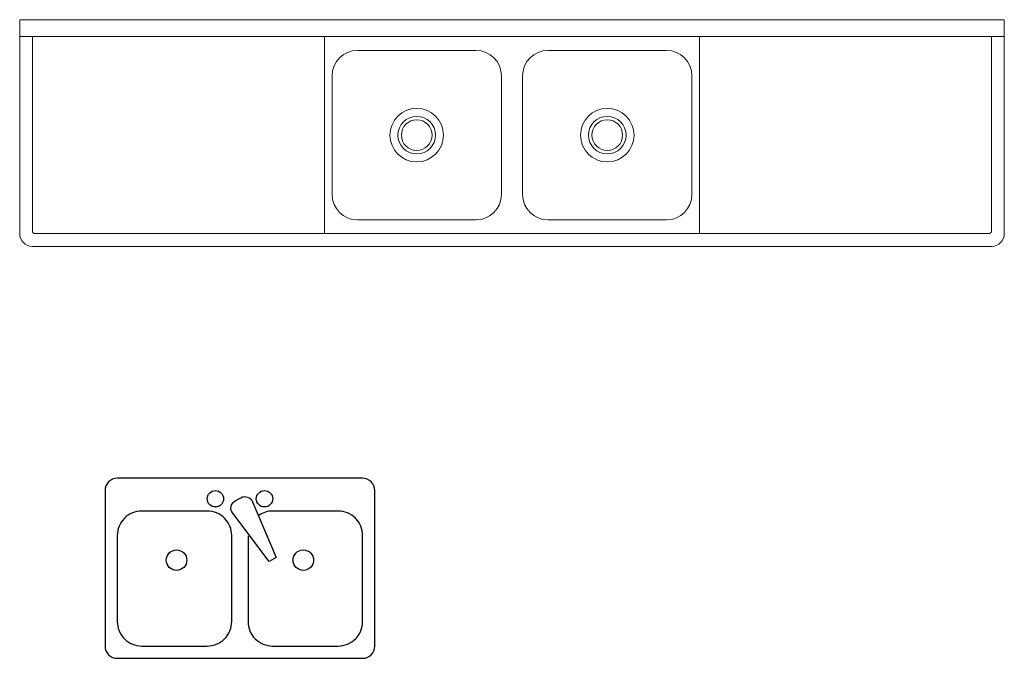
# Model space of a CAD drawing. Units: metres. Extents: x 402.55 to 410.97, y 16.28 to 19.38.
# Drawn here: x 408.57 to 410.97, y 16.3 to 17.86 of the extents above; entities that cross this region are included whole.
import ezdxf

# ---------------------------------------------------------------- set-up
doc = ezdxf.new("R2010")
doc.units = ezdxf.units.M
doc.layers.add('200', color=9, linetype='Continuous', lineweight=0)
for name, color, linetype in [('Muro existente', 7, 'Continuous'), ('ZENT Design 1', 37, 'Continuous'), ('ZENT Design 2', 4, 'Continuous')]:
    doc.layers.add(name, color=color, linetype=linetype)

# ---------------------------------------------------------------- blocks, each defined once
blk = doc.blocks.new('ADB251P')
at = {"layer": '200'}
for p, q in [((116.25, 0), (0, 0)), ((0, 0), (0, -25.25)), ((116.25, 0), (116.25, -25.25)), ((116.25, -2), (0, -2)), ((1.5, -2), (1.5, -24.875)), ((36, -2), (36, -25.25)), ((80.25, -2), (80.25, -25.25)), ((114.75, -2), (114.75, -24.875)), ((53.875, -3.625), (39.875, -3.625)), ((76.375, -3.625), (62.375, -3.625)), ((36.875, -6.625), (36.875, -20.625)), ((56.875, -6.625), (56.875, -20.625)), ((59.375, -6.625), (59.375, -20.625)), ((79.375, -6.625), (79.375, -20.625)), ((53.875, -23.625), (39.875, -23.625)), ((76.375, -23.625), (62.375, -23.625)), ((114.375, -25.25), (1.875, -25.25)), ((114.75, -26.75), (1.5, -26.75))]:
    blk.add_line(p, q, dxfattribs=at)
for centre, radius in [((46.875, -13.625), 3.156), ((46.875, -13.625), 2.22), ((69.375, -13.625), 3.156), ((69.375, -13.625), 2.22), ((46.875, -13.625), 1.812), ((69.375, -13.625), 1.812)]:
    blk.add_circle(centre, radius, dxfattribs=at)
for centre, radius, start, end in [((39.875, -6.625), 3, 90, 180), ((53.875, -6.625), 3, 0, 90), ((62.375, -6.625), 3, 90, 180), ((76.375, -6.625), 3, 0, 90), ((39.875, -20.625), 3, 180, 270), ((53.875, -20.625), 3, 270, 0), ((62.375, -20.625), 3, 180, 270), ((76.375, -20.625), 3, 270, 0), ((1.5, -25.25), 1.5, 180, 270), ((1.875, -24.875), 0.375, 180, 270), ((114.375, -24.875), 0.375, 270, 360), ((114.75, -25.25), 1.5, 270, 0)]:
    blk.add_arc(centre, radius, start, end, dxfattribs=at)
blk = doc.blocks.new('asdat668745')
at = {"layer": 'ZENT Design 1', "ltscale": 1000}
for points in [[(7000.1603, 1523.6731, -0.463455), (7000.1657, 1523.7031), (7000.1796, 1523.7111, -0.463455), (7000.2083, 1523.7008), (7000.2662, 1523.5651), (7000.2489, 1523.5551), (7000.1603, 1523.6731)], [(7000.1976, 1523.6178), (7000.1976, 1523.4089, 0.414214), (7000.2575, 1523.349), (7000.4173, 1523.349, 0.414214), (7000.4772, 1523.4089), (7000.4772, 1523.6186, 0.414214), (7000.4173, 1523.6785), (7000.2575, 1523.6785, 0.146744), (7000.2246, 1523.6686)]]:
    blk.add_lwpolyline(points, format="xyb", dxfattribs=at)
blk.add_lwpolyline([(7000.1577, 1523.4089), (7000.1577, 1523.6186, 0.414214), (7000.0978, 1523.6785), (6999.938, 1523.6785, 0.414214), (6999.8781, 1523.6186), (6999.8781, 1523.4089, 0.414214), (6999.938, 1523.349), (7000.0978, 1523.349, 0.414214)], format="xyb", close=True, dxfattribs=at)
for centre, radius in [((7000.1178, 1523.7084), 0.02), ((7000.2376, 1523.7084), 0.02), ((7000.0229, 1523.5587), 0.025), ((7000.3324, 1523.5587), 0.025)]:
    blk.add_circle(centre, radius, dxfattribs=at)
at = {"layer": 'ZENT Design 2', "ltscale": 1000}
blk.add_lwpolyline([(7000.5071, 1523.349), (7000.5071, 1523.7284, 0.414214), (7000.4772, 1523.7584), (6999.8781, 1523.7584, 0.414214), (6999.8482, 1523.7284), (6999.8482, 1523.349, 0.414214), (6999.8781, 1523.3191), (7000.4772, 1523.3191, 0.414214)], format="xyb", close=True, dxfattribs=at)

msp = doc.modelspace()

# ---------------------------------------------------------------- block references
at = {"layer": 'Muro existente', "xscale": 0.02068250970239716, "yscale": 0.02068250970239716, "zscale": 0.02068250970239716}
msp.add_blockref('ADB251P', (408.569, 17.8567), dxfattribs=at)
at = {"layer": 'ZENT Design 1'}
msp.add_blockref('asdat668745', (-6591.0708, -1507.0212), dxfattribs=at)

doc.saveas('drawing.dxf')
